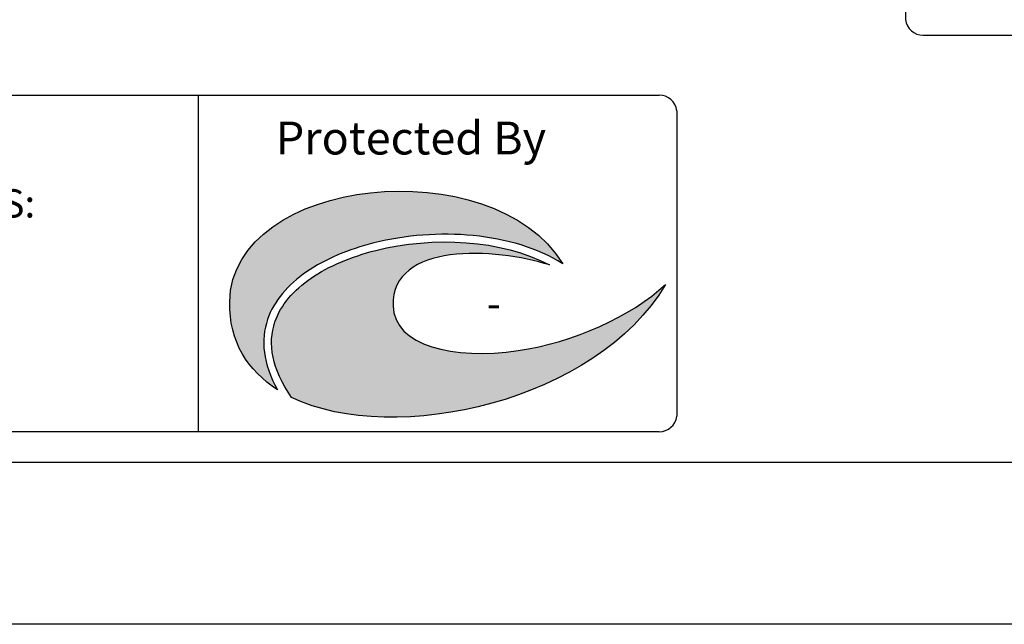
# Model space of a CAD drawing. Units: inches. Extents: x 51 to 605, y 31 to 397.
# Drawn here: x 151 to 256, y 31 to 95 of the extents above; entities that cross this region are included whole.
import ezdxf

# ---------------------------------------------------------------- set-up
doc = ezdxf.new("R2010")
doc.units = ezdxf.units.IN
doc.header["$MEASUREMENT"] = 0
for name, color, linetype in [('FORMET OR TEMPLATE 1', 250, 'Continuous'), ('Layer 1', 250, 'Continuous'), ('TEXT', 250, 'Continuous')]:
    doc.layers.add(name, color=color, linetype=linetype)
doc.styles.add('19', font='Arial', dxfattribs={"height": 1})
doc.styles.add('32', font='Arial', dxfattribs={"height": 1})
doc.styles.get("Standard").update_dxf_attribs({"font": 'Verdana.ttf'})

# ---------------------------------------------------------------- blocks, each defined once
blk = doc.blocks.new('Alu Tuff')
at = {"layer": 'Layer 1', "color": 252}
blk.add_open_spline([(1104.48, 360.84), (1096.56, 373.76), (1067.08, 370.75), (1066.86, 356.52), (1066.79, 352.02), (1068.89, 348.74), (1072.27, 346.6), (1070.59, 349.55), (1070.35, 352.22), (1071.14, 354.54), (1071.86, 356.65), (1073.43, 358.47), (1075.55, 359.93), (1077.65, 361.37), (1080.28, 362.47), (1083.15, 363.19), (1090.24, 364.97), (1098.85, 364.41), (1104.48, 360.84)], degree=3, knots=[0, 0, 0, 0, 0.166667, 0.166667, 0.166667, 0.333333, 0.333333, 0.333333, 0.5, 0.5, 0.5, 0.666667, 0.666667, 0.666667, 0.833333, 0.833333, 0.833333, 1, 1, 1, 1], dxfattribs=at)
at = {"layer": 'Layer 1', "color": 250}
blk.add_open_spline([(1073.86, 345.72), (1085.52, 340.1), (1108.39, 345.32), (1116.09, 358.51), (1112.3, 354.89), (1105.66, 351.93), (1099.44, 351.02), (1092.13, 349.94), (1085.45, 351.54), (1085.31, 356.09), (1085.09, 363.27), (1096.9, 362.68), (1102.98, 360.7), (1097.58, 363.6), (1089.83, 363.96), (1083.36, 362.34), (1080.59, 361.64), (1078.05, 360.58), (1076.05, 359.21), (1074.08, 357.85), (1072.62, 356.18), (1071.97, 354.26), (1071.14, 351.83), (1071.59, 348.96), (1073.86, 345.72)], degree=3, knots=[0, 0, 0, 0, 0.125, 0.125, 0.125, 0.25, 0.25, 0.25, 0.375, 0.375, 0.375, 0.5, 0.5, 0.5, 0.625, 0.625, 0.625, 0.75, 0.75, 0.75, 0.875, 0.875, 0.875, 1, 1, 1, 1], dxfattribs=at)
for s, height, style, p in [('Protected By', 3.7163, '19', (1072.07, 373.19)), ('-', 3.34, '32', (1095.9, 354.7))]:
    blk.add_text(s, height=height, dxfattribs=dict(at, style=style)).set_placement(p)
blk = doc.blocks.new('3d b')
at = {"layer": 'FORMET OR TEMPLATE 1', "color": 250}
for points in [[(213.7, 945.12), (213.7, 912.69)], [(331.83, 911.02), (215.56, 911.02)]]:
    blk.add_lwpolyline(points, dxfattribs=at)
blk.add_arc((215.56, 912.9), 1.87, 186.3884, 270.1291, dxfattribs=at)

msp = doc.modelspace()

# ---------------------------------------------------------------- hatches: boundary and pattern name
h = msp.add_hatch(color=252)
h.dxf.hatch_style = 1
edge = h.paths.add_edge_path()
edge.add_spline(control_points=[(208.65, 69.12), (201.2, 81.26), (173.5, 78.44), (173.3, 65.06)], knot_values=[0, 0, 0, 0, 0.166667, 0.166667, 0.166667, 0.166667], degree=3, periodic=0)
edge.add_spline(control_points=[(173.3, 65.06), (173.23, 60.83), (175.2, 57.75), (178.38, 55.74)], knot_values=[0.166667, 0.166667, 0.166667, 0.166667, 0.333333, 0.333333, 0.333333, 0.333333], degree=3, periodic=0)
edge.add_spline(control_points=[(178.38, 55.74), (176.8, 58.51), (176.57, 61.01), (177.31, 63.2)], knot_values=[0.333333, 0.333333, 0.333333, 0.333333, 0.5, 0.5, 0.5, 0.5], degree=3, periodic=0)
edge.add_spline(control_points=[(177.31, 63.2), (177.99, 65.19), (179.47, 66.89), (181.46, 68.26)], knot_values=[0.5, 0.5, 0.5, 0.5, 0.666667, 0.666667, 0.666667, 0.666667], degree=3, periodic=0)
edge.add_spline(control_points=[(181.46, 68.26), (183.43, 69.61), (185.9, 70.65), (188.6, 71.33)], knot_values=[0.666667, 0.666667, 0.666667, 0.666667, 0.833333, 0.833333, 0.833333, 0.833333], degree=3, periodic=0)
edge.add_spline(control_points=[(188.6, 71.33), (195.27, 73), (203.36, 72.48), (208.65, 69.12)], knot_values=[0.833333, 0.833333, 0.833333, 0.833333, 1, 1, 1, 1], degree=3, periodic=0)
h = msp.add_hatch(color=256)
h.dxf.hatch_style = 1
edge = h.paths.add_edge_path()
edge.add_spline(control_points=[(203.91, 59.89), (197.05, 58.87), (190.76, 60.37), (190.63, 64.65)], knot_values=[0.25, 0.25, 0.25, 0.25, 0.375, 0.375, 0.375, 0.375], degree=3, periodic=0)
edge.add_spline(control_points=[(190.63, 64.65), (190.42, 71.4), (201.52, 70.85), (207.24, 68.99)], knot_values=[0.375, 0.375, 0.375, 0.375, 0.5, 0.5, 0.5, 0.5], degree=3, periodic=0)
edge.add_spline(control_points=[(207.24, 68.99), (202.16, 71.71), (194.88, 72.05), (188.8, 70.53)], knot_values=[0.5, 0.5, 0.5, 0.5, 0.625, 0.625, 0.625, 0.625], degree=3, periodic=0)
edge.add_spline(control_points=[(188.8, 70.53), (186.19, 69.87), (183.81, 68.88), (181.93, 67.58)], knot_values=[0.625, 0.625, 0.625, 0.625, 0.75, 0.75, 0.75, 0.75], degree=3, periodic=0)
edge.add_spline(control_points=[(181.93, 67.58), (180.08, 66.31), (178.71, 64.74), (178.09, 62.93)], knot_values=[0.75, 0.75, 0.75, 0.75, 0.875, 0.875, 0.875, 0.875], degree=3, periodic=0)
edge.add_spline(control_points=[(178.09, 62.93), (177.32, 60.66), (177.74, 57.96), (179.87, 54.91)], knot_values=[0.875, 0.875, 0.875, 0.875, 1, 1, 1, 1], degree=3, periodic=0)
edge.add_spline(control_points=[(179.87, 54.91), (190.83, 49.63), (212.32, 54.54), (219.56, 66.93)], knot_values=[0, 0, 0, 0, 0.125, 0.125, 0.125, 0.125], degree=3, periodic=0)
edge.add_spline(control_points=[(219.56, 66.93), (215.99, 63.52), (209.76, 60.75), (203.91, 59.89)], knot_values=[0.125, 0.125, 0.125, 0.125, 0.25, 0.25, 0.25, 0.25], degree=3, periodic=0)

# ---------------------------------------------------------------- linework, layer by layer
at = {"color": 250}
msp.add_lwpolyline([(50.67, 396.5), (605.4, 396.5), (605.4, 30.82), (50.67, 30.82)], close=True, dxfattribs=at)
at = {"layer": 'FORMET OR TEMPLATE 1', "color": 250}
msp.add_line((169.96, 87.03), (169.96, 51.26), dxfattribs=at)
for points in [[(98.36, 87.03), (218.9, 87.03)], [(220.76, 85.36), (220.76, 52.93)], [(218.9, 51.26), (98.37, 51.26)], [(560.94, 48.01), (95.12, 48.01)]]:
    msp.add_lwpolyline(points, dxfattribs=at)
for centre, start, end in [((218.9, 85.16), 6.3884, 90.1291), ((218.9, 53.14), 269.8709, 353.6116)]:
    msp.add_arc(centre, 1.87, start, end, dxfattribs=at)

# ---------------------------------------------------------------- block references
msp.add_blockref('3d b', (31.35, -817.64))
at = {"color": 250, "xscale": 0.9398087671641672, "yscale": 0.9398087671641672, "zscale": 0.9398087671641672}
msp.add_blockref('Alu Tuff', (-829.35, -270), dxfattribs=at)

# ---------------------------------------------------------------- texts
at = {"layer": 'TEXT', "color": 250, "insert": (99.51, 77.03), "char_height": 3, "attachment_point": 1}
msp.add_mtext_dynamic_manual_height_columns('{\\fVerdana|b1|i0|c0|p0;MATERIAL SPECIFICATIONS:}', width=141.8077, gutter_width=1, heights=[9.94], dxfattribs=at)

doc.saveas('drawing.dxf')
